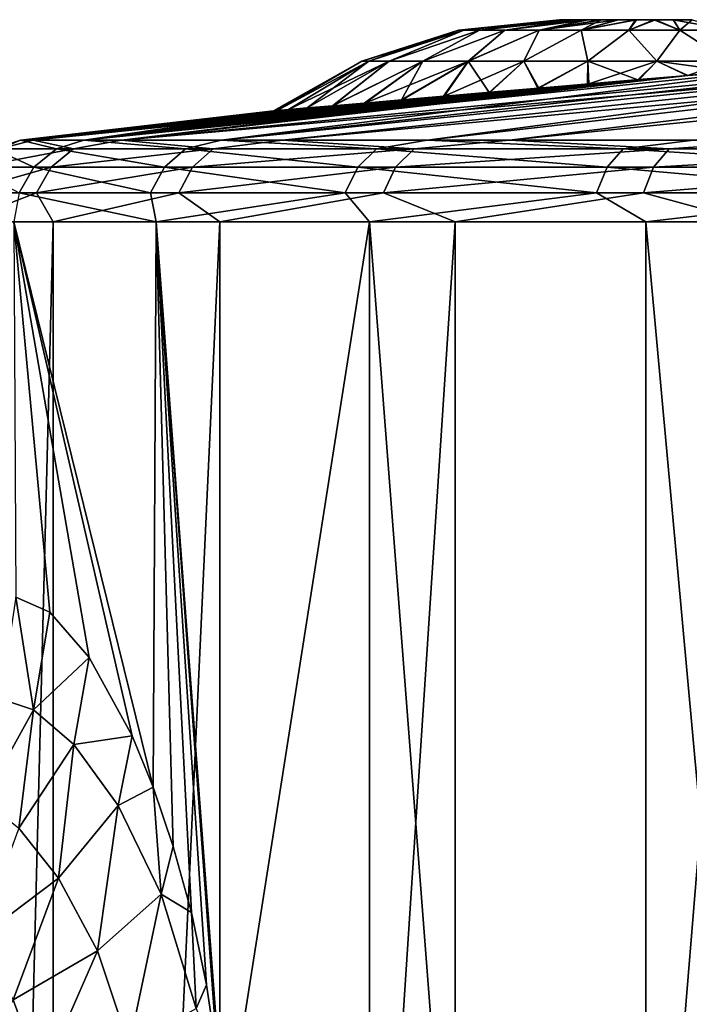
# Model space of a CAD drawing. Units: millimetres. Extents: x -200 to 110, y -111 to 131.
# Drawn here: x -24 to -16, y 106 to 118 of the extents above; entities that cross this region are included whole.
import ezdxf

# ---------------------------------------------------------------- set-up
doc = ezdxf.new("R2010")
doc.units = ezdxf.units.MM
doc.header["$LTSCALE"] = 65.185185
for name, color, linetype in [('248', 7, 'CONTINUOUS'), ('251', 7, 'CONTINUOUS'), ('252', 7, 'CONTINUOUS'), ('49', 7, 'CONTINUOUS'), ('50', 7, 'CONTINUOUS'), ('87', 7, 'CONTINUOUS'), ('94', 7, 'CONTINUOUS'), ('95', 7, 'CONTINUOUS'), ('96', 7, 'CONTINUOUS'), ('97', 7, 'CONTINUOUS')]:
    doc.layers.add(name, color=color, linetype=linetype)

msp = doc.modelspace()

# ---------------------------------------------------------------- linework, layer by layer
at = {"layer": '248', "color": 7, "linetype": 'Continuous'}
for points in [[(-17.529, 118), (-17.507, 118, 0.218), (-17.507, 118, -0.218), (-17.529, 118)], [(-17.507, 118, 0.218), (-17.441, 118, 0.429), (-17.441, 118, -0.427), (-17.507, 118, 0.218)], [(-17.507, 118, -0.218), (-17.507, 118, 0.218), (-17.441, 118, -0.427), (-17.507, 118, -0.218)], [(-17.441, 118, 0.429), (-17.333, 118, 0.622), (-17.441, 118, -0.427), (-17.441, 118, 0.429)], [(-17.441, 118, -0.427), (-17.333, 118, 0.622), (-17.333, 118, -0.623), (-17.441, 118, -0.427)], [(-17.333, 118, 0.622), (-17.193, 118, 0.787), (-17.333, 118, -0.623), (-17.333, 118, 0.622)], [(-17.333, 118, -0.623), (-17.193, 118, 0.787), (-17.184, 118, -0.796), (-17.333, 118, -0.623)], [(-17.193, 118, 0.787), (-17.025, 118, 0.922), (-17.184, 118, -0.796), (-17.193, 118, 0.787)], [(-17.184, 118, -0.796), (-17.025, 118, 0.922), (-17.006, 118, -0.935), (-17.184, 118, -0.796)], [(-17.025, 118, 0.922), (-16.823, 118, 1.03), (-17.006, 118, -0.935), (-17.025, 118, 0.922)], [(-17.006, 118, -0.935), (-16.823, 118, 1.03), (-16.816, 118, -1.033), (-17.006, 118, -0.935)], [(-16.823, 118, 1.03), (-16.596, 118, 1.097), (-16.816, 118, -1.033), (-16.823, 118, 1.03)], [(-16.816, 118, -1.033), (-16.596, 118, 1.097), (-16.61, 118, -1.094), (-16.816, 118, -1.033)], [(-16.61, 118, -1.094), (-16.596, 118, 1.097), (-16.384, 118, -1.118), (-16.61, 118, -1.094)], [(-16.596, 118, 1.097), (-16.365, 118, 1.118), (-16.384, 118, -1.118), (-16.596, 118, 1.097)], [(-16.365, 118, 1.118), (-16.152, 118, 1.098), (-16.384, 118, -1.118), (-16.365, 118, 1.118)], [(-16.384, 118, -1.118), (-16.152, 118, 1.098), (-16.147, 118, -1.097), (-16.384, 118, -1.118)], [(-16.152, 118, 1.098), (-15.938, 118, 1.037), (-16.147, 118, -1.097), (-16.152, 118, 1.098)], [(-16.147, 118, -1.097), (-15.938, 118, 1.037), (-15.92, 118, -1.03), (-16.147, 118, -1.097)]]:
    msp.add_3dface(points, dxfattribs=at)
at = {"layer": '251', "color": 7, "linetype": 'Continuous'}
for points in [[(-17.507, 118, 0.218), (-17.529, 118), (-18.754, 117.874, 0), (-17.507, 118, 0.218)], [(-17.507, 118, 0.218), (-18.754, 117.874, 0), (-18.69, 117.874, 0.539), (-17.507, 118, 0.218)], [(-17.441, 118, 0.429), (-17.507, 118, 0.218), (-18.69, 117.874, 0.539), (-17.441, 118, 0.429)], [(-18.501, 117.874, 1.052), (-17.441, 118, 0.429), (-18.69, 117.874, 0.539), (-18.501, 117.874, 1.052)], [(-17.333, 118, 0.622), (-17.441, 118, 0.429), (-18.501, 117.874, 1.052), (-17.333, 118, 0.622)], [(-18.192, 117.874, 1.512), (-17.333, 118, 0.622), (-18.501, 117.874, 1.052), (-18.192, 117.874, 1.512)], [(-17.193, 118, 0.787), (-17.333, 118, 0.622), (-18.192, 117.874, 1.512), (-17.193, 118, 0.787)], [(-17.775, 117.874, 1.894), (-17.193, 118, 0.787), (-18.192, 117.874, 1.512), (-17.775, 117.874, 1.894)], [(-17.025, 118, 0.922), (-17.193, 118, 0.787), (-17.775, 117.874, 1.894), (-17.025, 118, 0.922)], [(-17.266, 117.874, 2.172), (-17.025, 118, 0.922), (-17.775, 117.874, 1.894), (-17.266, 117.874, 2.172)], [(-16.596, 118, 1.097), (-16.823, 118, 1.03), (-17.266, 117.874, 2.172), (-16.596, 118, 1.097)], [(-16.688, 117.874, 2.322), (-16.596, 118, 1.097), (-17.266, 117.874, 2.172), (-16.688, 117.874, 2.322)], [(-16.823, 118, 1.03), (-17.025, 118, 0.922), (-17.266, 117.874, 2.172), (-16.823, 118, 1.03)], [(-16.365, 118, 1.118), (-16.596, 118, 1.097), (-16.688, 117.874, 2.322), (-16.365, 118, 1.118)], [(-16.072, 117.874, 2.325), (-16.365, 118, 1.118), (-16.688, 117.874, 2.322), (-16.072, 117.874, 2.325)], [(-16.152, 118, 1.098), (-16.365, 118, 1.118), (-16.072, 117.874, 2.325), (-16.152, 118, 1.098)], [(-15.938, 118, 1.037), (-16.152, 118, 1.098), (-15.454, 117.874, 2.163), (-15.938, 118, 1.037)], [(-15.454, 117.874, 2.163), (-16.152, 118, 1.098), (-16.072, 117.874, 2.325), (-15.454, 117.874, 2.163)], [(-18.754, 117.874, 0), (-19.929, 117.499, 0), (-19.844, 117.499, 0.761), (-18.754, 117.874, 0)], [(-18.69, 117.874, 0.539), (-18.754, 117.874, 0), (-19.844, 117.499, 0.761), (-18.69, 117.874, 0.539)], [(-19.594, 117.499, 1.489), (-18.69, 117.874, 0.539), (-19.844, 117.499, 0.761), (-19.594, 117.499, 1.489)], [(-18.501, 117.874, 1.052), (-18.69, 117.874, 0.539), (-19.594, 117.499, 1.489), (-18.501, 117.874, 1.052)], [(-19.187, 117.499, 2.15), (-18.501, 117.874, 1.052), (-19.594, 117.499, 1.489), (-19.187, 117.499, 2.15)], [(-18.192, 117.874, 1.512), (-18.501, 117.874, 1.052), (-19.187, 117.499, 2.15), (-18.192, 117.874, 1.512)], [(-18.636, 117.499, 2.713), (-18.192, 117.874, 1.512), (-19.187, 117.499, 2.15), (-18.636, 117.499, 2.713)], [(-17.775, 117.874, 1.894), (-18.192, 117.874, 1.512), (-18.636, 117.499, 2.713), (-17.775, 117.874, 1.894)], [(-17.961, 117.499, 3.147), (-17.775, 117.874, 1.894), (-18.636, 117.499, 2.713), (-17.961, 117.499, 3.147)], [(-17.266, 117.874, 2.172), (-17.775, 117.874, 1.894), (-17.961, 117.499, 3.147), (-17.266, 117.874, 2.172)], [(-17.188, 117.499, 3.424), (-17.266, 117.874, 2.172), (-17.961, 117.499, 3.147), (-17.188, 117.499, 3.424)], [(-16.688, 117.874, 2.322), (-17.266, 117.874, 2.172), (-17.188, 117.499, 3.424), (-16.688, 117.874, 2.322)], [(-16.349, 117.499, 3.518), (-16.688, 117.874, 2.322), (-17.188, 117.499, 3.424), (-16.349, 117.499, 3.518)], [(-16.072, 117.874, 2.325), (-16.688, 117.874, 2.322), (-16.349, 117.499, 3.518), (-16.072, 117.874, 2.325)], [(-15.484, 117.499, 3.407), (-16.072, 117.874, 2.325), (-16.349, 117.499, 3.518), (-15.484, 117.499, 3.407)], [(-15.454, 117.874, 2.163), (-16.072, 117.874, 2.325), (-15.484, 117.499, 3.407), (-15.454, 117.874, 2.163)], [(-21, 116.894), (-20.954, 116.898, 0.605), (-19.929, 117.499, 0), (-21, 116.894)], [(-20.954, 116.898, 0.605), (-20.817, 116.91, 1.197), (-19.844, 117.499, 0.761), (-20.954, 116.898, 0.605)], [(-19.929, 117.499, 0), (-20.954, 116.898, 0.605), (-19.844, 117.499, 0.761), (-19.929, 117.499, 0)], [(-20.817, 116.91, 1.197), (-20.591, 116.929, 1.762), (-19.844, 117.499, 0.761), (-20.817, 116.91, 1.197)], [(-20.591, 116.929, 1.762), (-20.282, 116.956, 2.286), (-19.594, 117.499, 1.489), (-20.591, 116.929, 1.762)], [(-20.591, 116.929, 1.762), (-19.594, 117.499, 1.489), (-19.844, 117.499, 0.761), (-20.591, 116.929, 1.762)], [(-20.282, 116.956, 2.286), (-19.898, 116.989, 2.757), (-19.187, 117.499, 2.15), (-20.282, 116.956, 2.286)], [(-20.282, 116.956, 2.286), (-19.187, 117.499, 2.15), (-19.594, 117.499, 1.489), (-20.282, 116.956, 2.286)], [(-19.898, 116.989, 2.757), (-19.445, 117.027, 3.165), (-19.187, 117.499, 2.15), (-19.898, 116.989, 2.757)], [(-19.445, 117.027, 3.165), (-18.936, 117.071, 3.5), (-18.636, 117.499, 2.713), (-19.445, 117.027, 3.165)], [(-19.445, 117.027, 3.165), (-18.636, 117.499, 2.713), (-19.187, 117.499, 2.15), (-19.445, 117.027, 3.165)], [(-18.936, 117.071, 3.5), (-18.381, 117.118, 3.754), (-18.636, 117.499, 2.713), (-18.936, 117.071, 3.5)], [(-18.381, 117.118, 3.754), (-17.961, 117.499, 3.147), (-18.636, 117.499, 2.713), (-18.381, 117.118, 3.754)], [(-18.381, 117.118, 3.754), (-17.794, 117.168, 3.92), (-17.961, 117.499, 3.147), (-18.381, 117.118, 3.754)], [(-17.794, 117.168, 3.92), (-17.188, 117.499, 3.424), (-17.961, 117.499, 3.147), (-17.794, 117.168, 3.92)], [(-17.794, 117.168, 3.92), (-17.189, 117.22, 3.996), (-17.188, 117.499, 3.424), (-17.794, 117.168, 3.92)], [(-17.189, 117.22, 3.996), (-16.578, 117.272, 3.977), (-17.188, 117.499, 3.424), (-17.189, 117.22, 3.996)], [(-16.578, 117.272, 3.977), (-16.349, 117.499, 3.518), (-17.188, 117.499, 3.424), (-16.578, 117.272, 3.977)], [(-16.578, 117.272, 3.977), (-15.98, 117.323, 3.867), (-16.349, 117.499, 3.518), (-16.578, 117.272, 3.977)], [(-15.98, 117.323, 3.867), (-15.433, 117.37, 3.68), (-16.349, 117.499, 3.518), (-15.98, 117.323, 3.867)], [(-15.433, 117.37, 3.68), (-15.484, 117.499, 3.407), (-16.349, 117.499, 3.518), (-15.433, 117.37, 3.68)]]:
    msp.add_3dface(points, dxfattribs=at)
at = {"layer": '252', "color": 7, "linetype": 'Continuous'}
for points in [[(-17.529, 118), (-17.507, 118, -0.218), (-18.754, 117.874, 0), (-17.529, 118)], [(-18.754, 117.874, 0), (-17.507, 118, -0.218), (-18.69, 117.874, -0.539), (-18.754, 117.874, 0)], [(-17.507, 118, -0.218), (-17.441, 118, -0.427), (-18.69, 117.874, -0.539), (-17.507, 118, -0.218)], [(-18.69, 117.874, -0.539), (-17.441, 118, -0.427), (-18.501, 117.874, -1.052), (-18.69, 117.874, -0.539)], [(-17.441, 118, -0.427), (-17.333, 118, -0.623), (-18.501, 117.874, -1.052), (-17.441, 118, -0.427)], [(-18.501, 117.874, -1.052), (-17.333, 118, -0.623), (-18.192, 117.874, -1.512), (-18.501, 117.874, -1.052)], [(-17.333, 118, -0.623), (-17.184, 118, -0.796), (-18.192, 117.874, -1.512), (-17.333, 118, -0.623)], [(-18.192, 117.874, -1.512), (-17.184, 118, -0.796), (-17.775, 117.874, -1.894), (-18.192, 117.874, -1.512)], [(-17.184, 118, -0.796), (-17.006, 118, -0.935), (-17.775, 117.874, -1.894), (-17.184, 118, -0.796)], [(-17.006, 118, -0.935), (-16.816, 118, -1.033), (-17.775, 117.874, -1.894), (-17.006, 118, -0.935)], [(-17.775, 117.874, -1.894), (-16.816, 118, -1.033), (-17.266, 117.874, -2.172), (-17.775, 117.874, -1.894)], [(-16.816, 118, -1.033), (-16.61, 118, -1.094), (-17.266, 117.874, -2.172), (-16.816, 118, -1.033)], [(-17.266, 117.874, -2.172), (-16.61, 118, -1.094), (-16.689, 117.874, -2.322), (-17.266, 117.874, -2.172)], [(-16.61, 118, -1.094), (-16.384, 118, -1.118), (-16.689, 117.874, -2.322), (-16.61, 118, -1.094)], [(-16.689, 117.874, -2.322), (-16.384, 118, -1.118), (-16.072, 117.874, -2.325), (-16.689, 117.874, -2.322)], [(-16.384, 118, -1.118), (-16.147, 118, -1.097), (-16.072, 117.874, -2.325), (-16.384, 118, -1.118)], [(-16.147, 118, -1.097), (-15.92, 118, -1.03), (-16.072, 117.874, -2.325), (-16.147, 118, -1.097)], [(-16.072, 117.874, -2.325), (-15.92, 118, -1.03), (-15.454, 117.874, -2.163), (-16.072, 117.874, -2.325)], [(-18.754, 117.874, 0), (-18.69, 117.874, -0.539), (-19.929, 117.499, 0), (-18.754, 117.874, 0)], [(-19.929, 117.499, 0), (-18.69, 117.874, -0.539), (-19.844, 117.499, -0.761), (-19.929, 117.499, 0)], [(-19.844, 117.499, -0.761), (-18.69, 117.874, -0.539), (-19.594, 117.499, -1.489), (-19.844, 117.499, -0.761)], [(-18.69, 117.874, -0.539), (-18.501, 117.874, -1.052), (-19.594, 117.499, -1.489), (-18.69, 117.874, -0.539)], [(-19.594, 117.499, -1.489), (-18.501, 117.874, -1.052), (-19.187, 117.499, -2.15), (-19.594, 117.499, -1.489)], [(-18.501, 117.874, -1.052), (-18.192, 117.874, -1.512), (-19.187, 117.499, -2.15), (-18.501, 117.874, -1.052)], [(-19.187, 117.499, -2.15), (-18.192, 117.874, -1.512), (-18.635, 117.499, -2.713), (-19.187, 117.499, -2.15)], [(-18.192, 117.874, -1.512), (-17.775, 117.874, -1.894), (-18.635, 117.499, -2.713), (-18.192, 117.874, -1.512)], [(-18.635, 117.499, -2.713), (-17.775, 117.874, -1.894), (-17.961, 117.499, -3.147), (-18.635, 117.499, -2.713)], [(-17.775, 117.874, -1.894), (-17.266, 117.874, -2.172), (-17.961, 117.499, -3.147), (-17.775, 117.874, -1.894)], [(-17.961, 117.499, -3.147), (-17.266, 117.874, -2.172), (-17.187, 117.499, -3.424), (-17.961, 117.499, -3.147)], [(-17.266, 117.874, -2.172), (-16.689, 117.874, -2.322), (-17.187, 117.499, -3.424), (-17.266, 117.874, -2.172)], [(-17.187, 117.499, -3.424), (-16.689, 117.874, -2.322), (-16.348, 117.499, -3.518), (-17.187, 117.499, -3.424)], [(-16.689, 117.874, -2.322), (-16.072, 117.874, -2.325), (-16.348, 117.499, -3.518), (-16.689, 117.874, -2.322)], [(-16.348, 117.499, -3.518), (-16.072, 117.874, -2.325), (-15.484, 117.499, -3.407), (-16.348, 117.499, -3.518)], [(-16.072, 117.874, -2.325), (-15.454, 117.874, -2.163), (-15.484, 117.499, -3.407), (-16.072, 117.874, -2.325)], [(-20.954, 116.898, -0.607), (-21, 116.894), (-19.929, 117.499, 0), (-20.954, 116.898, -0.607)], [(-20.816, 116.91, -1.2), (-20.954, 116.898, -0.607), (-19.844, 117.499, -0.761), (-20.816, 116.91, -1.2)], [(-20.954, 116.898, -0.607), (-19.929, 117.499, 0), (-19.844, 117.499, -0.761), (-20.954, 116.898, -0.607)], [(-20.589, 116.93, -1.766), (-20.816, 116.91, -1.2), (-19.594, 117.499, -1.489), (-20.589, 116.93, -1.766)], [(-20.816, 116.91, -1.2), (-19.844, 117.499, -0.761), (-19.594, 117.499, -1.489), (-20.816, 116.91, -1.2)], [(-20.279, 116.956, -2.29), (-20.589, 116.93, -1.766), (-19.594, 117.499, -1.489), (-20.279, 116.956, -2.29)], [(-19.893, 116.989, -2.762), (-20.279, 116.956, -2.29), (-19.187, 117.499, -2.15), (-19.893, 116.989, -2.762)], [(-20.279, 116.956, -2.29), (-19.594, 117.499, -1.489), (-19.187, 117.499, -2.15), (-20.279, 116.956, -2.29)], [(-19.439, 117.028, -3.17), (-19.893, 116.989, -2.762), (-18.635, 117.499, -2.713), (-19.439, 117.028, -3.17)], [(-19.893, 116.989, -2.762), (-19.187, 117.499, -2.15), (-18.635, 117.499, -2.713), (-19.893, 116.989, -2.762)], [(-18.928, 117.072, -3.505), (-19.439, 117.028, -3.17), (-18.635, 117.499, -2.713), (-18.928, 117.072, -3.505)], [(-18.371, 117.119, -3.758), (-18.928, 117.072, -3.505), (-17.961, 117.499, -3.147), (-18.371, 117.119, -3.758)], [(-18.928, 117.072, -3.505), (-18.635, 117.499, -2.713), (-17.961, 117.499, -3.147), (-18.928, 117.072, -3.505)], [(-17.782, 117.169, -3.923), (-18.371, 117.119, -3.758), (-17.961, 117.499, -3.147), (-17.782, 117.169, -3.923)], [(-17.782, 117.169, -3.923), (-17.961, 117.499, -3.147), (-17.187, 117.499, -3.424), (-17.782, 117.169, -3.923)], [(-17.175, 117.221, -3.996), (-17.782, 117.169, -3.923), (-17.187, 117.499, -3.424), (-17.175, 117.221, -3.996)], [(-17.175, 117.221, -3.996), (-17.187, 117.499, -3.424), (-16.348, 117.499, -3.518), (-17.175, 117.221, -3.996)], [(-16.563, 117.273, -3.976), (-17.175, 117.221, -3.996), (-16.348, 117.499, -3.518), (-16.563, 117.273, -3.976)], [(-15.973, 117.324, -3.866), (-16.563, 117.273, -3.976), (-16.348, 117.499, -3.518), (-15.973, 117.324, -3.866)], [(-15.973, 117.324, -3.866), (-16.348, 117.499, -3.518), (-15.484, 117.499, -3.407), (-15.973, 117.324, -3.866)], [(-15.438, 117.369, -3.682), (-15.973, 117.324, -3.866), (-15.484, 117.499, -3.407), (-15.438, 117.369, -3.682)]]:
    msp.add_3dface(points, dxfattribs=at)
at = {"layer": '49', "color": 7, "linetype": 'Continuous'}
for points in [[(-23.673, 72, -8.036), (-24.786, 72, -3.264), (-23.673, 115.547, -8.036), (-23.673, 72, -8.036)], [(-23.673, 115.547, -8.036), (-24.786, 72, -3.264), (-24.786, 115.547, -3.263), (-23.673, 115.547, -8.036)], [(-21.65, 72, -12.5), (-23.673, 72, -8.036), (-21.651, 115.547, -12.5), (-21.65, 72, -12.5)], [(-21.651, 115.547, -12.5), (-23.673, 72, -8.036), (-23.673, 115.547, -8.036), (-21.651, 115.547, -12.5)], [(-18.796, 115.547, -16.484), (-21.65, 72, -12.5), (-21.651, 115.547, -12.5), (-18.796, 115.547, -16.484)], [(-18.796, 72, -16.484), (-21.65, 72, -12.5), (-18.796, 115.547, -16.484), (-18.796, 72, -16.484)], [(-15.219, 72, -19.834), (-18.796, 72, -16.484), (-15.219, 115.547, -19.834), (-15.219, 72, -19.834)], [(-15.219, 115.547, -19.834), (-18.796, 72, -16.484), (-18.796, 115.547, -16.484), (-15.219, 115.547, -19.834)]]:
    msp.add_3dface(points, dxfattribs=at)
at = {"layer": '50', "color": 7, "linetype": 'Continuous'}
for points in [[(-22.458, 108.691, 10.984), (-24.148, 115.547, 6.47), (-22.715, 109.315, 10.443), (-22.458, 108.691, 10.984)], [(-24.148, 115.547, 6.47), (-22.458, 108.691, 10.984), (-22.422, 115.547, 11.057), (-24.148, 115.547, 6.47)], [(-22.715, 109.315, 10.443), (-24.148, 115.547, 6.47), (-23.233, 110.263, 9.233), (-22.715, 109.315, 10.443)], [(-23.233, 110.263, 9.233), (-24.148, 115.547, 6.47), (-23.712, 110.816, 7.921), (-23.233, 110.263, 9.233)], [(-23.712, 110.816, 7.921), (-24.148, 115.547, 6.47), (-24.122, 110.995, 6.566), (-23.712, 110.816, 7.921)], [(-22.458, 108.691, 10.984), (-22.214, 107.973, 11.469), (-22.422, 115.547, 11.057), (-22.458, 108.691, 10.984)], [(-21.674, 105.368, 12.46), (-21.587, 104.406, 12.609), (-22.422, 115.547, 11.057), (-21.674, 105.368, 12.46)], [(-22.422, 115.547, 11.057), (-21.587, 104.406, 12.609), (-19.834, 115.547, 15.219), (-22.422, 115.547, 11.057)], [(-21.812, 106.296, 12.216), (-21.674, 105.368, 12.46), (-22.422, 115.547, 11.057), (-21.812, 106.296, 12.216)], [(-21.995, 107.17, 11.883), (-21.812, 106.296, 12.216), (-22.422, 115.547, 11.057), (-21.995, 107.17, 11.883)], [(-22.214, 107.973, 11.469), (-21.995, 107.17, 11.883), (-22.422, 115.547, 11.057), (-22.214, 107.973, 11.469)], [(-21.587, 104.406, 12.609), (-19.834, 72, 15.219), (-19.834, 115.547, 15.219), (-21.587, 104.406, 12.609)], [(-19.834, 72, 15.219), (-16.483, 72, 18.796), (-19.834, 115.547, 15.219), (-19.834, 72, 15.219)], [(-19.834, 115.547, 15.219), (-16.483, 72, 18.796), (-16.484, 115.547, 18.796), (-19.834, 115.547, 15.219)], [(-16.483, 72, 18.796), (-12.5, 72, 21.651), (-16.484, 115.547, 18.796), (-16.483, 72, 18.796)], [(-16.484, 115.547, 18.796), (-12.5, 72, 21.651), (-12.5, 115.547, 21.651), (-16.484, 115.547, 18.796)]]:
    msp.add_3dface(points, dxfattribs=at)
at = {"layer": '87', "color": 7, "linetype": 'Continuous'}
for points in [[(-24.122, 110.995, 6.566), (-24.31, 109.763, 6.617), (-23.909, 109.63, 7.888), (-24.122, 110.995, 6.566)], [(-23.712, 110.816, 7.921), (-24.122, 110.995, 6.566), (-23.909, 109.63, 7.888), (-23.712, 110.816, 7.921)], [(-23.233, 110.263, 9.233), (-23.712, 110.816, 7.921), (-23.909, 109.63, 7.888), (-23.233, 110.263, 9.233)], [(-23.233, 110.263, 9.233), (-23.909, 109.63, 7.888), (-23.42, 109.21, 9.117), (-23.233, 110.263, 9.233)], [(-22.715, 109.315, 10.443), (-23.233, 110.263, 9.233), (-23.42, 109.21, 9.117), (-22.715, 109.315, 10.443)], [(-24.31, 109.763, 6.617), (-24.517, 108.538, 7.805), (-23.909, 109.63, 7.888), (-24.31, 109.763, 6.617)], [(-24.517, 108.538, 7.805), (-24.087, 108.195, 8.808), (-23.909, 109.63, 7.888), (-24.517, 108.538, 7.805)], [(-23.909, 109.63, 7.888), (-24.087, 108.195, 8.808), (-23.42, 109.21, 9.117), (-23.909, 109.63, 7.888)], [(-22.715, 109.315, 10.443), (-23.42, 109.21, 9.117), (-22.883, 108.471, 10.265), (-22.715, 109.315, 10.443)], [(-22.458, 108.691, 10.984), (-22.715, 109.315, 10.443), (-22.883, 108.471, 10.265), (-22.458, 108.691, 10.984)], [(-24.087, 108.195, 8.808), (-23.605, 107.59, 9.744), (-23.42, 109.21, 9.117), (-24.087, 108.195, 8.808)], [(-23.42, 109.21, 9.117), (-23.605, 107.59, 9.744), (-22.883, 108.471, 10.265), (-23.42, 109.21, 9.117)], [(-22.458, 108.691, 10.984), (-22.883, 108.471, 10.265), (-22.362, 107.396, 11.262), (-22.458, 108.691, 10.984)], [(-22.214, 107.973, 11.469), (-22.458, 108.691, 10.984), (-22.362, 107.396, 11.262), (-22.214, 107.973, 11.469)], [(-23.605, 107.59, 9.744), (-23.134, 106.705, 10.558), (-22.883, 108.471, 10.265), (-23.605, 107.59, 9.744)], [(-22.883, 108.471, 10.265), (-23.134, 106.705, 10.558), (-22.362, 107.396, 11.262), (-22.883, 108.471, 10.265)], [(-24.087, 108.195, 8.808), (-24.583, 106.851, 9.484), (-23.605, 107.59, 9.744), (-24.087, 108.195, 8.808)], [(-21.995, 107.17, 11.883), (-22.214, 107.973, 11.469), (-22.362, 107.396, 11.262), (-21.995, 107.17, 11.883)], [(-24.583, 106.851, 9.484), (-24.155, 106.111, 10.141), (-23.605, 107.59, 9.744), (-24.583, 106.851, 9.484)], [(-23.605, 107.59, 9.744), (-24.155, 106.111, 10.141), (-23.134, 106.705, 10.558), (-23.605, 107.59, 9.744)], [(-23.134, 106.705, 10.558), (-22.749, 105.556, 11.177), (-22.362, 107.396, 11.262), (-23.134, 106.705, 10.558)], [(-22.362, 107.396, 11.262), (-22.749, 105.556, 11.177), (-21.937, 106.006, 12.019), (-22.362, 107.396, 11.262)], [(-21.995, 107.17, 11.883), (-22.362, 107.396, 11.262), (-21.937, 106.006, 12.019), (-21.995, 107.17, 11.883)], [(-21.812, 106.296, 12.216), (-21.995, 107.17, 11.883), (-21.937, 106.006, 12.019), (-21.812, 106.296, 12.216)], [(-24.155, 106.111, 10.141), (-23.807, 105.163, 10.635), (-23.134, 106.705, 10.558), (-24.155, 106.111, 10.141)], [(-23.134, 106.705, 10.558), (-23.807, 105.163, 10.635), (-22.749, 105.556, 11.177), (-23.134, 106.705, 10.558)], [(-21.674, 105.368, 12.46), (-21.812, 106.296, 12.216), (-21.937, 106.006, 12.019), (-21.674, 105.368, 12.46)], [(-24.155, 106.111, 10.141), (-25.008, 104.863, 10.445), (-23.807, 105.163, 10.635), (-24.155, 106.111, 10.141)]]:
    msp.add_3dface(points, dxfattribs=at)
at = {"layer": '94', "color": 7, "linetype": 'Continuous'}
for points in [[(-11.473, 117.633, -3.895), (-10.493, 117.633, -6.058), (-22.841, 116.54, -7.753), (-11.473, 117.633, -3.895)], [(-11.473, 117.633, -3.895), (-22.841, 116.54, -7.753), (-15.973, 117.324, -3.866), (-11.473, 117.633, -3.895)], [(-22.841, 116.54, -7.753), (-10.493, 117.633, -6.058), (-20.889, 116.54, -12.06), (-22.841, 116.54, -7.753)], [(-10.493, 117.633, -6.058), (-9.11, 117.633, -7.989), (-20.889, 116.54, -12.06), (-10.493, 117.633, -6.058)], [(-20.889, 116.54, -12.06), (-9.11, 117.633, -7.989), (-18.135, 116.54, -15.904), (-20.889, 116.54, -12.06)], [(-9.11, 117.633, -7.989), (-7.376, 117.633, -9.613), (-18.135, 116.54, -15.904), (-9.11, 117.633, -7.989)], [(-18.135, 116.54, -15.904), (-7.376, 117.633, -9.613), (-14.684, 116.54, -19.136), (-18.135, 116.54, -15.904)], [(-15.438, 117.369, -3.682), (-11.473, 117.633, -3.895), (-15.973, 117.324, -3.866), (-15.438, 117.369, -3.682)], [(-23.299, 116.54, 6.243), (-14.462, 117.439, 3.875), (-15.98, 117.323, 3.867), (-23.299, 116.54, 6.243)], [(-15.98, 117.323, 3.867), (-14.462, 117.439, 3.875), (-15.433, 117.37, 3.68), (-15.98, 117.323, 3.867)], [(-16.578, 117.272, 3.977), (-23.299, 116.54, 6.243), (-15.98, 117.323, 3.867), (-16.578, 117.272, 3.977)], [(-17.189, 117.22, 3.996), (-23.299, 116.54, 6.243), (-16.578, 117.272, 3.977), (-17.189, 117.22, 3.996)], [(-15.973, 117.324, -3.866), (-22.841, 116.54, -7.753), (-16.563, 117.273, -3.976), (-15.973, 117.324, -3.866)], [(-16.563, 117.273, -3.976), (-22.841, 116.54, -7.753), (-17.175, 117.221, -3.996), (-16.563, 117.273, -3.976)], [(-22.841, 116.54, -7.753), (-23.914, 116.54, -3.148), (-17.175, 117.221, -3.996), (-22.841, 116.54, -7.753)], [(-17.175, 117.221, -3.996), (-23.914, 116.54, -3.148), (-17.782, 117.169, -3.923), (-17.175, 117.221, -3.996)], [(-17.782, 117.169, -3.923), (-23.914, 116.54, -3.148), (-18.371, 117.119, -3.758), (-17.782, 117.169, -3.923)], [(-17.794, 117.168, 3.92), (-23.299, 116.54, 6.243), (-17.189, 117.22, 3.996), (-17.794, 117.168, 3.92)], [(-18.381, 117.118, 3.754), (-23.299, 116.54, 6.243), (-17.794, 117.168, 3.92), (-18.381, 117.118, 3.754)], [(-18.371, 117.119, -3.758), (-23.914, 116.54, -3.148), (-18.928, 117.072, -3.505), (-18.371, 117.119, -3.758)], [(-18.928, 117.072, -3.505), (-23.914, 116.54, -3.148), (-19.439, 117.028, -3.17), (-18.928, 117.072, -3.505)], [(-18.936, 117.071, 3.5), (-23.299, 116.54, 6.243), (-18.381, 117.118, 3.754), (-18.936, 117.071, 3.5)], [(-19.445, 117.027, 3.165), (-23.299, 116.54, 6.243), (-18.936, 117.071, 3.5), (-19.445, 117.027, 3.165)], [(-23.914, 116.54, -3.148), (-24.069, 116.54, 1.578), (-20.279, 116.956, -2.29), (-23.914, 116.54, -3.148)], [(-20.279, 116.956, -2.29), (-24.069, 116.54, 1.578), (-20.589, 116.93, -1.766), (-20.279, 116.956, -2.29)], [(-20.589, 116.93, -1.766), (-24.069, 116.54, 1.578), (-20.816, 116.91, -1.2), (-20.589, 116.93, -1.766)], [(-24.069, 116.54, 1.578), (-23.299, 116.54, 6.243), (-20.591, 116.929, 1.762), (-24.069, 116.54, 1.578)], [(-20.817, 116.91, 1.197), (-24.069, 116.54, 1.578), (-20.591, 116.929, 1.762), (-20.817, 116.91, 1.197)], [(-20.816, 116.91, -1.2), (-24.069, 116.54, 1.578), (-20.954, 116.898, -0.607), (-20.816, 116.91, -1.2)], [(-20.954, 116.898, 0.605), (-24.069, 116.54, 1.578), (-20.817, 116.91, 1.197), (-20.954, 116.898, 0.605)], [(-19.439, 117.028, -3.17), (-23.914, 116.54, -3.148), (-19.893, 116.989, -2.762), (-19.439, 117.028, -3.17)], [(-19.893, 116.989, -2.762), (-23.914, 116.54, -3.148), (-20.279, 116.956, -2.29), (-19.893, 116.989, -2.762)], [(-19.898, 116.989, 2.757), (-23.299, 116.54, 6.243), (-19.445, 117.027, 3.165), (-19.898, 116.989, 2.757)], [(-20.282, 116.956, 2.286), (-23.299, 116.54, 6.243), (-19.898, 116.989, 2.757), (-20.282, 116.956, 2.286)], [(-20.591, 116.929, 1.762), (-23.299, 116.54, 6.243), (-20.282, 116.956, 2.286), (-20.591, 116.929, 1.762)], [(-20.954, 116.898, -0.607), (-24.069, 116.54, 1.578), (-21, 116.894), (-20.954, 116.898, -0.607)], [(-21, 116.894), (-24.069, 116.54, 1.578), (-20.954, 116.898, 0.605), (-21, 116.894)]]:
    msp.add_3dface(points, dxfattribs=at)
at = {"layer": '95', "color": 7, "linetype": 'Continuous'}
for points in [[(-11.703, 117.633, 3.136), (-14.462, 117.439, 3.875), (-21.633, 116.54, 10.668), (-11.703, 117.633, 3.136)], [(-10.867, 117.633, 5.359), (-11.703, 117.633, 3.136), (-21.633, 116.54, 10.668), (-10.867, 117.633, 5.359)], [(-19.136, 116.54, 14.684), (-10.867, 117.633, 5.359), (-21.633, 116.54, 10.668), (-19.136, 116.54, 14.684)], [(-9.613, 117.633, 7.376), (-10.867, 117.633, 5.359), (-19.136, 116.54, 14.684), (-9.613, 117.633, 7.376)], [(-15.904, 116.54, 18.135), (-9.613, 117.633, 7.376), (-19.136, 116.54, 14.684), (-15.904, 116.54, 18.135)], [(-14.462, 117.439, 3.875), (-23.299, 116.54, 6.243), (-21.633, 116.54, 10.668), (-14.462, 117.439, 3.875)]]:
    msp.add_3dface(points, dxfattribs=at)
at = {"layer": '96', "color": 7, "linetype": 'Continuous'}
for points in [[(-22.321, 116.211, 10.689), (-23.631, 116.433, 6.332), (-23.905, 116.211, 6.405), (-22.321, 116.211, 10.689)], [(-22.065, 116.433, 10.566), (-23.299, 116.54, 6.243), (-23.631, 116.433, 6.332), (-22.065, 116.433, 10.566)], [(-22.065, 116.433, 10.566), (-23.631, 116.433, 6.332), (-22.321, 116.211, 10.689), (-22.065, 116.433, 10.566)], [(-21.633, 116.54, 10.668), (-23.299, 116.54, 6.243), (-22.065, 116.433, 10.566), (-21.633, 116.54, 10.668)], [(-19.977, 116.211, 14.608), (-22.065, 116.433, 10.566), (-22.321, 116.211, 10.689), (-19.977, 116.211, 14.608)], [(-19.748, 116.433, 14.441), (-21.633, 116.54, 10.668), (-22.065, 116.433, 10.566), (-19.748, 116.433, 14.441)], [(-19.748, 116.433, 14.441), (-22.065, 116.433, 10.566), (-19.977, 116.211, 14.608), (-19.748, 116.433, 14.441)], [(-19.136, 116.54, 14.684), (-21.633, 116.54, 10.668), (-19.748, 116.433, 14.441), (-19.136, 116.54, 14.684)], [(-16.952, 116.211, 18.03), (-19.748, 116.433, 14.441), (-19.977, 116.211, 14.608), (-16.952, 116.211, 18.03)], [(-16.758, 116.433, 17.823), (-19.136, 116.54, 14.684), (-19.748, 116.433, 14.441), (-16.758, 116.433, 17.823)], [(-16.758, 116.433, 17.823), (-19.748, 116.433, 14.441), (-16.952, 116.211, 18.03), (-16.758, 116.433, 17.823)], [(-15.904, 116.54, 18.135), (-19.136, 116.54, 14.684), (-16.758, 116.433, 17.823), (-15.904, 116.54, 18.135)], [(-13.351, 116.211, 20.838), (-16.758, 116.433, 17.823), (-16.952, 116.211, 18.03), (-13.351, 116.211, 20.838)], [(-13.197, 116.433, 20.599), (-15.904, 116.54, 18.135), (-16.758, 116.433, 17.823), (-13.197, 116.433, 20.599)], [(-13.197, 116.433, 20.599), (-16.758, 116.433, 17.823), (-13.351, 116.211, 20.838), (-13.197, 116.433, 20.599)], [(-22.489, 115.902, 10.769), (-23.905, 116.211, 6.405), (-24.085, 115.902, 6.454), (-22.489, 115.902, 10.769)], [(-22.321, 116.211, 10.689), (-23.905, 116.211, 6.405), (-22.489, 115.902, 10.769), (-22.321, 116.211, 10.689)], [(-20.128, 115.902, 14.719), (-22.321, 116.211, 10.689), (-22.489, 115.902, 10.769), (-20.128, 115.902, 14.719)], [(-19.977, 116.211, 14.608), (-22.321, 116.211, 10.689), (-20.128, 115.902, 14.719), (-19.977, 116.211, 14.608)], [(-17.08, 115.902, 18.166), (-19.977, 116.211, 14.608), (-20.128, 115.902, 14.719), (-17.08, 115.902, 18.166)], [(-16.952, 116.211, 18.03), (-19.977, 116.211, 14.608), (-17.08, 115.902, 18.166), (-16.952, 116.211, 18.03)], [(-13.452, 115.902, 20.996), (-16.952, 116.211, 18.03), (-17.08, 115.902, 18.166), (-13.452, 115.902, 20.996)], [(-13.351, 116.211, 20.838), (-16.952, 116.211, 18.03), (-13.452, 115.902, 20.996), (-13.351, 116.211, 20.838)], [(-24.148, 115.547, 6.47), (-22.422, 115.547, 11.057), (-24.085, 115.902, 6.454), (-24.148, 115.547, 6.47)], [(-22.422, 115.547, 11.057), (-22.489, 115.902, 10.769), (-24.085, 115.902, 6.454), (-22.422, 115.547, 11.057)], [(-22.422, 115.547, 11.057), (-20.128, 115.902, 14.719), (-22.489, 115.902, 10.769), (-22.422, 115.547, 11.057)], [(-22.422, 115.547, 11.057), (-19.834, 115.547, 15.219), (-20.128, 115.902, 14.719), (-22.422, 115.547, 11.057)], [(-19.834, 115.547, 15.219), (-17.08, 115.902, 18.166), (-20.128, 115.902, 14.719), (-19.834, 115.547, 15.219)], [(-19.834, 115.547, 15.219), (-16.484, 115.547, 18.796), (-17.08, 115.902, 18.166), (-19.834, 115.547, 15.219)], [(-16.484, 115.547, 18.796), (-13.452, 115.902, 20.996), (-17.08, 115.902, 18.166), (-16.484, 115.547, 18.796)], [(-16.484, 115.547, 18.796), (-12.5, 115.547, 21.651), (-13.452, 115.902, 20.996), (-16.484, 115.547, 18.796)]]:
    msp.add_3dface(points, dxfattribs=at)
at = {"layer": '97', "color": 7, "linetype": 'Continuous'}
for points in [[(-23.905, 116.211, 6.405), (-24.392, 116.433, 1.882), (-24.675, 116.211, 1.904), (-23.905, 116.211, 6.405)], [(-24.322, 116.433, -2.632), (-23.424, 116.433, -7.056), (-24.605, 116.211, -2.663), (-24.322, 116.433, -2.632)], [(-24.605, 116.211, -2.663), (-23.424, 116.433, -7.056), (-23.696, 116.211, -7.138), (-24.605, 116.211, -2.663)], [(-23.631, 116.433, 6.332), (-24.069, 116.54, 1.578), (-24.392, 116.433, 1.882), (-23.631, 116.433, 6.332)], [(-24.392, 116.433, 1.882), (-24.069, 116.54, 1.578), (-24.322, 116.433, -2.632), (-24.392, 116.433, 1.882)], [(-23.905, 116.211, 6.405), (-23.631, 116.433, 6.332), (-24.392, 116.433, 1.882), (-23.905, 116.211, 6.405)], [(-24.069, 116.54, 1.578), (-23.914, 116.54, -3.148), (-24.322, 116.433, -2.632), (-24.069, 116.54, 1.578)], [(-24.322, 116.433, -2.632), (-23.914, 116.54, -3.148), (-23.424, 116.433, -7.056), (-24.322, 116.433, -2.632)], [(-23.299, 116.54, 6.243), (-24.069, 116.54, 1.578), (-23.631, 116.433, 6.332), (-23.299, 116.54, 6.243)], [(-23.914, 116.54, -3.148), (-22.841, 116.54, -7.753), (-23.424, 116.433, -7.056), (-23.914, 116.54, -3.148)], [(-23.424, 116.433, -7.056), (-21.729, 116.433, -11.241), (-23.696, 116.211, -7.138), (-23.424, 116.433, -7.056)], [(-23.696, 116.211, -7.138), (-21.729, 116.433, -11.241), (-21.981, 116.211, -11.371), (-23.696, 116.211, -7.138)], [(-23.424, 116.433, -7.056), (-22.841, 116.54, -7.753), (-21.729, 116.433, -11.241), (-23.424, 116.433, -7.056)], [(-22.841, 116.54, -7.753), (-20.889, 116.54, -12.06), (-21.729, 116.433, -11.241), (-22.841, 116.54, -7.753)], [(-21.729, 116.433, -11.241), (-19.293, 116.433, -15.042), (-21.981, 116.211, -11.371), (-21.729, 116.433, -11.241)], [(-21.981, 116.211, -11.371), (-19.293, 116.433, -15.042), (-19.518, 116.211, -15.217), (-21.981, 116.211, -11.371)], [(-21.729, 116.433, -11.241), (-20.889, 116.54, -12.06), (-19.293, 116.433, -15.042), (-21.729, 116.433, -11.241)], [(-20.889, 116.54, -12.06), (-18.135, 116.54, -15.904), (-19.293, 116.433, -15.042), (-20.889, 116.54, -12.06)], [(-19.293, 116.433, -15.042), (-16.201, 116.433, -18.331), (-19.518, 116.211, -15.217), (-19.293, 116.433, -15.042)], [(-19.518, 116.211, -15.217), (-16.201, 116.433, -18.331), (-16.389, 116.211, -18.544), (-19.518, 116.211, -15.217)], [(-19.293, 116.433, -15.042), (-18.135, 116.54, -15.904), (-16.201, 116.433, -18.331), (-19.293, 116.433, -15.042)], [(-18.135, 116.54, -15.904), (-14.684, 116.54, -19.136), (-16.201, 116.433, -18.331), (-18.135, 116.54, -15.904)], [(-16.201, 116.433, -18.331), (-12.557, 116.433, -20.996), (-16.389, 116.211, -18.544), (-16.201, 116.433, -18.331)], [(-16.389, 116.211, -18.544), (-12.557, 116.433, -20.996), (-12.703, 116.211, -21.24), (-16.389, 116.211, -18.544)], [(-16.201, 116.433, -18.331), (-14.684, 116.54, -19.136), (-12.557, 116.433, -20.996), (-16.201, 116.433, -18.331)], [(-24.605, 116.211, -2.663), (-23.696, 116.211, -7.138), (-24.79, 115.902, -2.683), (-24.605, 116.211, -2.663)], [(-24.79, 115.902, -2.683), (-23.696, 116.211, -7.138), (-23.875, 115.902, -7.192), (-24.79, 115.902, -2.683)], [(-24.085, 115.902, 6.454), (-23.905, 116.211, 6.405), (-24.675, 116.211, 1.904), (-24.085, 115.902, 6.454)], [(-23.696, 116.211, -7.138), (-21.981, 116.211, -11.371), (-23.875, 115.902, -7.192), (-23.696, 116.211, -7.138)], [(-23.875, 115.902, -7.192), (-21.981, 116.211, -11.371), (-22.147, 115.902, -11.457), (-23.875, 115.902, -7.192)], [(-21.981, 116.211, -11.371), (-19.518, 116.211, -15.217), (-22.147, 115.902, -11.457), (-21.981, 116.211, -11.371)], [(-22.147, 115.902, -11.457), (-19.518, 116.211, -15.217), (-19.665, 115.902, -15.331), (-22.147, 115.902, -11.457)], [(-19.518, 116.211, -15.217), (-16.389, 116.211, -18.544), (-19.665, 115.902, -15.331), (-19.518, 116.211, -15.217)], [(-19.665, 115.902, -15.331), (-16.389, 116.211, -18.544), (-16.513, 115.902, -18.684), (-19.665, 115.902, -15.331)], [(-16.389, 116.211, -18.544), (-12.703, 116.211, -21.24), (-16.513, 115.902, -18.684), (-16.389, 116.211, -18.544)], [(-16.513, 115.902, -18.684), (-12.703, 116.211, -21.24), (-12.799, 115.902, -21.4), (-16.513, 115.902, -18.684)], [(-24.786, 115.547, -3.263), (-24.79, 115.902, -2.683), (-23.875, 115.902, -7.192), (-24.786, 115.547, -3.263)], [(-23.673, 115.547, -8.036), (-24.786, 115.547, -3.263), (-23.875, 115.902, -7.192), (-23.673, 115.547, -8.036)], [(-23.673, 115.547, -8.036), (-23.875, 115.902, -7.192), (-22.147, 115.902, -11.457), (-23.673, 115.547, -8.036)], [(-21.651, 115.547, -12.5), (-23.673, 115.547, -8.036), (-22.147, 115.902, -11.457), (-21.651, 115.547, -12.5)], [(-21.651, 115.547, -12.5), (-22.147, 115.902, -11.457), (-19.665, 115.902, -15.331), (-21.651, 115.547, -12.5)], [(-18.796, 115.547, -16.484), (-21.651, 115.547, -12.5), (-19.665, 115.902, -15.331), (-18.796, 115.547, -16.484)], [(-18.796, 115.547, -16.484), (-19.665, 115.902, -15.331), (-16.513, 115.902, -18.684), (-18.796, 115.547, -16.484)], [(-15.219, 115.547, -19.834), (-18.796, 115.547, -16.484), (-16.513, 115.902, -18.684), (-15.219, 115.547, -19.834)], [(-15.219, 115.547, -19.834), (-16.513, 115.902, -18.684), (-12.799, 115.902, -21.4), (-15.219, 115.547, -19.834)]]:
    msp.add_3dface(points, dxfattribs=at)

doc.saveas('drawing.dxf')
